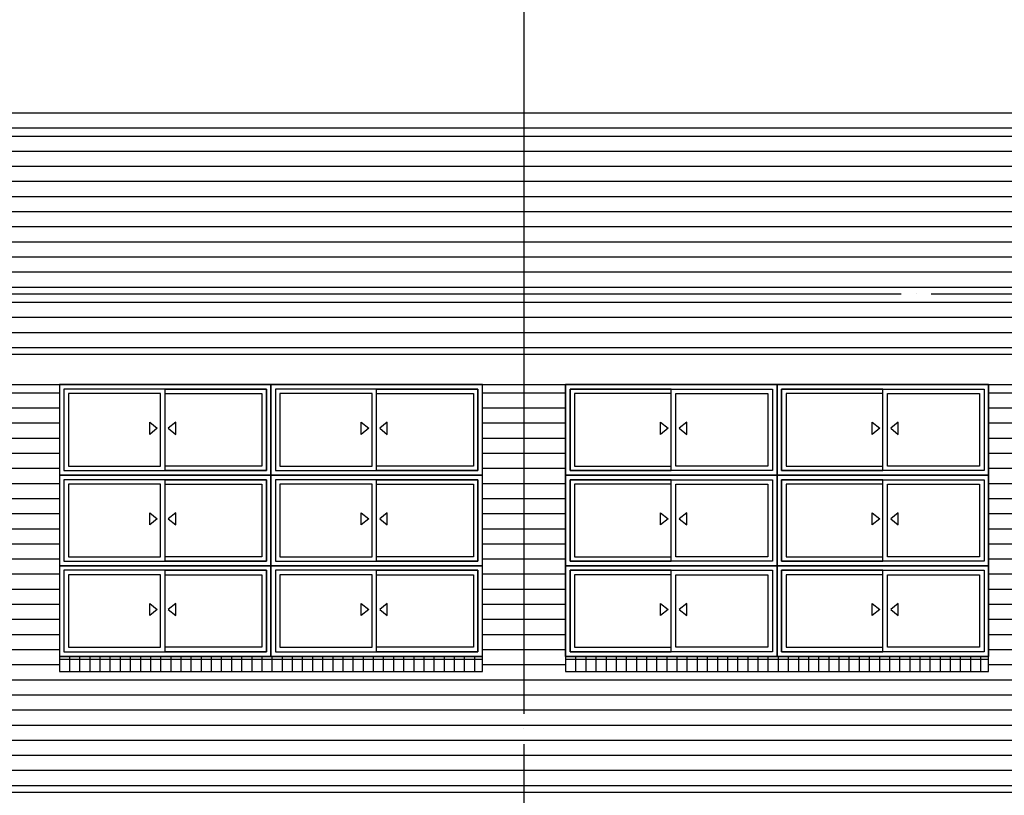
# Model space of a CAD drawing. Units: millimetres. Extents: x 65023 to 1067174, y 5732 to 382688.
# Drawn here: x 424708 to 431225, y 111241 to 116377 of the extents above; entities that cross this region are included whole.
import ezdxf

# ---------------------------------------------------------------- set-up
doc = ezdxf.new("R2010")
doc.units = ezdxf.units.MM
doc.header["$LTSCALE"] = 100
doc.linetypes.add('CEN', pattern=[62, 60, -1, 0, -1])
for name, color, linetype in [('2SEC', 2, 'Continuous'), ('5HAT', 15, 'Continuous'), ('CEN', 1, 'CEN'), ('HAT', 5, 'Continuous'), ('WAL', 3, 'Continuous'), ('WID', 4, 'Continuous')]:
    doc.layers.add(name, color=color, linetype=linetype)
pattern_1 = [(0, (-223510.69, 238506.51), (0, 100), [])]

# ---------------------------------------------------------------- blocks, each defined once
blk = doc.blocks.new('A$C3BEC1674')
at = {"layer": '5HAT'}
for p, q in [((2800, 80), (0, 80)), ((67, 100), (67, 0)), ((134, 100), (134, 0)), ((201, 100), (201, 0)), ((268, 100), (268, 0)), ((335, 100), (335, 0)), ((402, 100), (402, 0)), ((469, 100), (469, 0)), ((536, 100), (536, 0)), ((603, 100), (603, 0)), ((670, 100), (670, 0)), ((737, 100), (737, 0)), ((804, 100), (804, 0)), ((871, 100), (871, 0)), ((938, 100), (938, 0)), ((1005, 100), (1005, 0)), ((1072, 100), (1072, 0)), ((1139, 100), (1139, 0)), ((1206, 100), (1206, 0)), ((1273, 100), (1273, 0)), ((1340, 100), (1340, 0)), ((1407, 100), (1407, 0)), ((1474, 100), (1474, 0)), ((1541, 100), (1541, 0)), ((1608, 100), (1608, 0)), ((1675, 100), (1675, 0)), ((1742, 100), (1742, 0)), ((1809, 100), (1809, 0)), ((1876, 100), (1876, 0)), ((1943, 100), (1943, 0)), ((2010, 100), (2010, 0)), ((2077, 100), (2077, 0)), ((2144, 100), (2144, 0)), ((2211, 100), (2211, 0)), ((2278, 100), (2278, 0)), ((2345, 100), (2345, 0)), ((2412, 100), (2412, 0)), ((2479, 100), (2479, 0)), ((2546, 100), (2546, 0)), ((2613, 100), (2613, 0)), ((2680, 100), (2680, 0)), ((2747, 100), (2747, 0))]:
    blk.add_line(p, q, dxfattribs=at)
blk = doc.blocks.new('A$C7BE75B19')
at = {"layer": 'WID'}
for points in [[(1400, 1800), (0, 1800), (0, 1200), (1400, 1200)], [(1370, 1770), (30, 1770), (30, 1230), (1370, 1230)], [(700, 1770), (30, 1770), (30, 1230), (700, 1230)], [(2800, 1800), (1400, 1800), (1400, 1200), (2800, 1200)], [(2770, 1770), (1430, 1770), (1430, 1230), (2770, 1230)], [(2100, 1770), (1430, 1770), (1430, 1230), (2100, 1230)], [(670, 1740), (60, 1740), (60, 1260), (670, 1260)], [(2070, 1740), (1460, 1740), (1460, 1260), (2070, 1260)], [(1400, 1200), (0, 1200), (0, 600), (1400, 600)], [(2800, 1200), (1400, 1200), (1400, 600), (2800, 600)], [(1370, 1170), (30, 1170), (30, 630), (1370, 630)], [(700, 1170), (30, 1170), (30, 630), (700, 630)], [(670, 1140), (60, 1140), (60, 660), (670, 660)], [(2770, 1170), (1430, 1170), (1430, 630), (2770, 630)], [(2100, 1170), (1430, 1170), (1430, 630), (2100, 630)], [(2070, 1140), (1460, 1140), (1460, 660), (2070, 660)], [(1400, 600), (0, 600), (0, 0), (1400, 0)], [(2800, 600), (1400, 600), (1400, 0), (2800, 0)], [(1370, 570), (30, 570), (30, 30), (1370, 30)], [(700, 570), (30, 570), (30, 30), (700, 30)], [(670, 540), (60, 540), (60, 60), (670, 60)], [(2770, 570), (1430, 570), (1430, 30), (2770, 30)], [(2100, 570), (1430, 570), (1430, 30), (2100, 30)], [(2070, 540), (1460, 540), (1460, 60), (2070, 60)]]:
    blk.add_lwpolyline(points, close=True, dxfattribs=at)
for points in [[(700, 1770), (1370, 1770), (1370, 1230), (700, 1230)], [(2100, 1770), (2770, 1770), (2770, 1230), (2100, 1230)], [(700, 1740), (1340, 1740), (1340, 1260), (700, 1260)], [(2100, 1740), (2740, 1740), (2740, 1260), (2100, 1260)], [(597.8, 1550.1), (647.8, 1510.1), (597.8, 1470.1), (597.8, 1550.1)], [(770.3, 1550.1), (720.3, 1510.1), (770.3, 1470.1), (770.3, 1550.1)], [(1997.8, 1550.1), (2047.8, 1510.1), (1997.8, 1470.1), (1997.8, 1550.1)], [(2170.3, 1550.1), (2120.3, 1510.1), (2170.3, 1470.1), (2170.3, 1550.1)], [(700, 1170), (1370, 1170), (1370, 630), (700, 630)], [(700, 1140), (1340, 1140), (1340, 660), (700, 660)], [(2100, 1170), (2770, 1170), (2770, 630), (2100, 630)], [(2100, 1140), (2740, 1140), (2740, 660), (2100, 660)], [(597.8, 950.1), (647.8, 910.1), (597.8, 870.1), (597.8, 950.1)], [(770.3, 950.1), (720.3, 910.1), (770.3, 870.1), (770.3, 950.1)], [(1997.8, 950.1), (2047.8, 910.1), (1997.8, 870.1), (1997.8, 950.1)], [(2170.3, 950.1), (2120.3, 910.1), (2170.3, 870.1), (2170.3, 950.1)], [(700, 570), (1370, 570), (1370, 30), (700, 30)], [(700, 540), (1340, 540), (1340, 60), (700, 60)], [(2100, 570), (2770, 570), (2770, 30), (2100, 30)], [(2100, 540), (2740, 540), (2740, 60), (2100, 60)], [(597.8, 350.1), (647.8, 310.1), (597.8, 270.1), (597.8, 350.1)], [(770.3, 350.1), (720.3, 310.1), (770.3, 270.1), (770.3, 350.1)], [(1997.8, 350.1), (2047.8, 310.1), (1997.8, 270.1), (1997.8, 350.1)], [(2170.3, 350.1), (2120.3, 310.1), (2170.3, 270.1), (2170.3, 350.1)]]:
    blk.add_lwpolyline(points, dxfattribs=at)

msp = doc.modelspace()

# ---------------------------------------------------------------- hatches: boundary and pattern name
at = {"layer": 'HAT'}
h = msp.add_hatch(dxfattribs=at)
h.set_pattern_fill('LINE,_O', color=256, scale=800)
h.set_pattern_definition(pattern_1)
h.paths.add_polyline_path([(432271.7, 115661.1), (396270.7, 115661.1), (396270.7, 114161.1), (432271.7, 114161.1)])
h.paths.add_polyline_path([(396270.7, 115661.1), (387270.7, 115661.1), (387270.7, 114161.1), (396270.7, 114161.1)])
h = msp.add_hatch(dxfattribs=at)
h.set_pattern_fill('LINE,_O', color=256, scale=800)
h.set_pattern_definition(pattern_1)
h.paths.add_polyline_path([(396270.7, 113961.1), (395032.3, 113961.1), (395032.3, 113236.1), (395032.3, 112491.1), (395032.3, 112491.1), (395032.3, 112411.1), (393582.3, 112411.1), (393582.3, 112511.1), (393582.3, 113961.1), (390507.3, 113961.1), (390507.3, 113236.1), (390507.3, 112491.1), (390507.3, 112491.1), (390507.3, 112411.1), (389057.3, 112411.1), (389057.3, 112511.1), (389057.3, 113961.1), (387270.7, 113961.1), (387270.7, 111261.1), (396270.7, 111261.1)])
h.paths.add_polyline_path([(432345.7, 111701.1), (432345.7, 111771.1), (432345.7, 111841.1), (432345.7, 111911.1), (432345.7, 111981.1), (432345.7, 112035.8), (432315.7, 112027.8), (432292.4, 112114.7), (432345.7, 112129), (432345.7, 112191.1), (432345.7, 112261.1), (432345.7, 112331.1), (432345.7, 112401.1), (432345.7, 112471.1), (432345.7, 112541.1), (432345.7, 112611.1), (432345.7, 112681.1), (432345.7, 112751.1), (432345.7, 112821.1), (432345.7, 112891.1), (432345.7, 112961.1), (432345.7, 113031.1), (432345.7, 113101.1), (432345.7, 113171.1), (432345.7, 113241.1), (432345.7, 113311.1), (432345.7, 113381.1), (432345.7, 113451.1), (432345.7, 113521.1), (432345.7, 113591.1), (432345.7, 113661.1), (432345.7, 113731.1), (432345.7, 113801.1), (432345.7, 113871.1), (432345.7, 113937.1), (432322.7, 113937.1), (432271.7, 113937.1), (432271.7, 113961.1), (431120.7, 113961.1), (431120.7, 113361.1), (431120.7, 112761.1), (431120.7, 112141.1), (431120.7, 112141.1), (431120.7, 112061.1), (428320.7, 112061.1), (428320.7, 112161.1), (428320.7, 113961.1), (427770.7, 113961.1), (427770.7, 112161.1), (427770.7, 112061.1), (424970.7, 112061.1), (424970.7, 112141.1), (424970.7, 112141.1), (424970.7, 112761.1), (424970.7, 113361.1), (424970.7, 113961.1), (422120.7, 113961.1), (422120.7, 113361.1), (422120.7, 112761.1), (422120.7, 112141.1), (422120.7, 112141.1), (422120.7, 112061.1), (419320.7, 112061.1), (419320.7, 112161.1), (419320.7, 113961.1), (418770.7, 113961.1), (418770.7, 112161.1), (418770.7, 112061.1), (415970.7, 112061.1), (415970.7, 112141.1), (415970.7, 112141.1), (415970.7, 112761.1), (415970.7, 113361.1), (415970.7, 113961.1), (413120.7, 113961.1), (413120.7, 113361.1), (413120.7, 112761.1), (413120.7, 112141.1), (413120.7, 112141.1), (413120.7, 112061.1), (410320.7, 112061.1), (410320.7, 112161.1), (410320.7, 113961.1), (409770.7, 113961.1), (409770.7, 112161.1), (409770.7, 112061.1), (406970.7, 112061.1), (406970.7, 112141.1), (406970.7, 112141.1), (406970.7, 112761.1), (406970.7, 113361.1), (406970.7, 113961.1), (404120.7, 113961.1), (404120.7, 113361.1), (404120.7, 112761.1), (404120.7, 112141.1), (404120.7, 112141.1), (404120.7, 112061.1), (401320.7, 112061.1), (401320.7, 112161.1), (401320.7, 113961.1), (400770.7, 113961.1), (400770.7, 112161.1), (400770.7, 112061.1), (397970.7, 112061.1), (397970.7, 112141.1), (397970.7, 112141.1), (397970.7, 112761.1), (397970.7, 113361.1), (397970.7, 113961.1), (396270.7, 113961.1), (396270.7, 111261.1), (432355.7, 111261.1), (432355.7, 111291.1), (432345.7, 111291.1), (432345.7, 111351.1), (432345.7, 111421.1), (432345.7, 111491.1), (432345.7, 111561.1), (432345.7, 111631.1)])

# ---------------------------------------------------------------- linework, layer by layer
for p, q in [((387220.7, 115661.1), (432271.7, 115661.1)), ((387220.7, 114161.1), (432271.7, 114161.1)), ((387220.7, 113961.1), (432271.7, 113961.1))]:
    msp.add_line(p, q)
at = {"color": 2}
msp.add_line((374940.5, 111261.1), (450198.4, 111261.1), dxfattribs=at)
for points in [[(427770.7, 112161.1), (424970.7, 112161.1), (424970.7, 112061.1), (427770.7, 112061.1)], [(431120.7, 112161.1), (428320.7, 112161.1), (428320.7, 112061.1), (431120.7, 112061.1)]]:
    msp.add_lwpolyline(points, close=True)
at = {"layer": '2SEC'}
msp.add_line((387220.7, 115761.1), (432271.7, 115761.1), dxfattribs=at)
at = {"layer": 'CEN'}
for p, q in [((428045.7, 123980.7), (428045.7, 94661.1)), ((374940.5, 114561.1), (450198.4, 114561.1))]:
    msp.add_line(p, q, dxfattribs=at)
at = {"layer": 'WAL'}
for points in [[(427770.7, 113961.1), (424970.7, 113961.1), (424970.7, 112161.1), (427770.7, 112161.1)], [(431120.7, 113961.1), (428320.7, 113961.1), (428320.7, 112161.1), (431120.7, 112161.1)]]:
    msp.add_lwpolyline(points, close=True, dxfattribs=at)

# ---------------------------------------------------------------- block references
for name, p in [('A$C7BE75B19', (424970.7, 112161.1)), ('A$C3BEC1674', (424970.7, 112061.1)), ('A$C3BEC1674', (428320.7, 112061.1))]:
    msp.add_blockref(name, p)
at = {"xscale": -1}
msp.add_blockref('A$C7BE75B19', (431120.7, 112161.1), dxfattribs=at)

doc.saveas('drawing.dxf')
